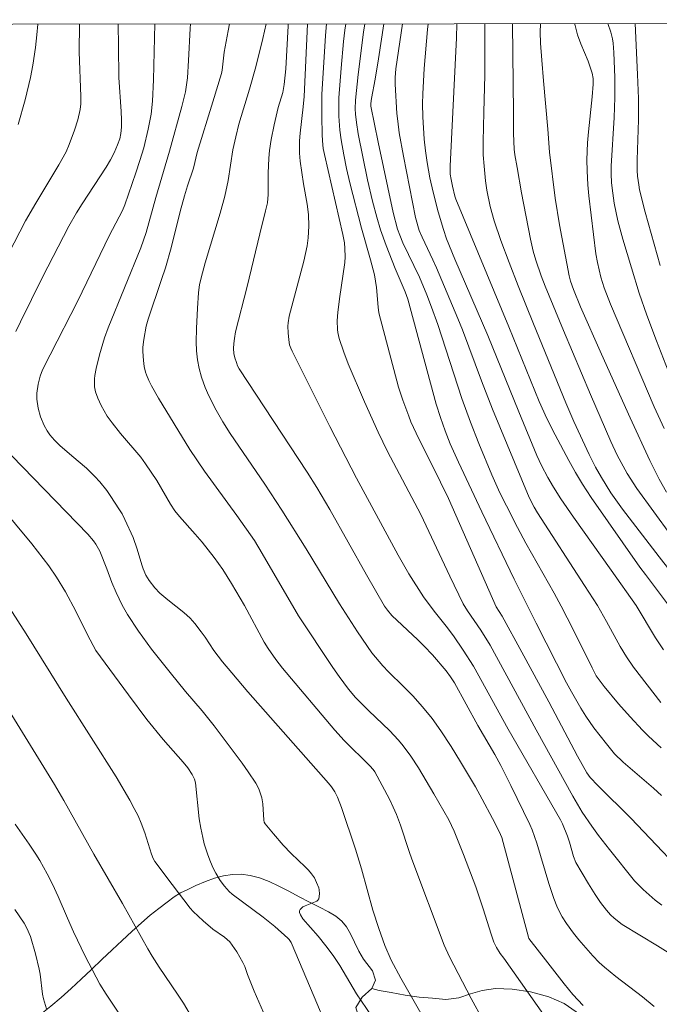
# Model space of a CAD drawing. Units: metres. Extents: x 291314 to 291829, y 1661050 to 1661616.
# Drawn here: x 291421 to 291465, y 1661542 to 1661609 of the extents above; entities that cross this region are included whole.
import ezdxf

# ---------------------------------------------------------------- set-up
doc = ezdxf.new("R2010")
doc.units = ezdxf.units.M
doc.header["$MEASUREMENT"] = 0
doc.layers.add('Articulacao', color=7, linetype='Continuous', lineweight=18)
for name, color, linetype, lineweight, true_color in [('Curvas_Intermediarias', 7, 'Continuous', 9, 0x783c14), ('Curvas_Mestras', 7, 'Continuous', 20, 0x783c14), ('Vegetacao', 7, 'Orla8', 9, 0x00ff33)]:
    doc.layers.add(name, color=color, linetype=linetype, lineweight=lineweight, true_color=true_color)
doc.styles.get("Standard").update_dxf_attribs({"font": 'arial.ttf'})
doc.linetypes.add('Orla8', pattern='A,6,-0.5,["V",Standard,S=1,R=0,X=-0.5,Y=-1],-0.5,6,-0.5,["V",Standard,S=1,R=0,X=-0.5,Y=-1],-0.5', length=14)

msp = doc.modelspace()

# ---------------------------------------------------------------- linework, layer by layer
at = {"layer": 'Articulacao', "flags": 128}
msp.add_lwpolyline([(291330.678, 1661608.99), (291812.307, 1661609.36), (291812.72, 1661055.086), (291331.115, 1661054.716), (291330.678, 1661608.99)], close=True, dxfattribs=at)
at = {"layer": 'Curvas_Intermediarias', "flags": 128}
for points, elevation in [([(291425.54, 1661609.063), (291425.536, 1661607.174), (291425.65, 1661604.116), (291425.638, 1661603.609), (291425.594, 1661603.234), (291425.423, 1661602.517), (291425.209, 1661601.818), (291424.847, 1661600.838), (291424.631, 1661600.35), (291424.138, 1661599.451), (291422.577, 1661596.842), (291421.876, 1661595.631), (291419.936, 1661591.926)], 141), ([(291422.696, 1661609.061), (291422.633, 1661608.326), (291422.538, 1661607.453), (291422.363, 1661606.259), (291422.202, 1661605.413), (291421.846, 1661603.902), (291421.361, 1661602.219)], 142), ([(291448.905, 1661541.428), (291447.449, 1661543.979), (291446.808, 1661545.205), (291446.372, 1661546.206), (291445.957, 1661547.367), (291445.56, 1661548.618), (291444.775, 1661551.436), (291444.366, 1661552.774), (291443.415, 1661555.609), (291443.142, 1661556.324), (291442.968, 1661556.673), (291442.735, 1661557.021), (291442.53, 1661557.267), (291437.025, 1661563.512), (291435.924, 1661564.792), (291435.31, 1661565.547), (291434.717, 1661566.32), (291434.121, 1661567.227), (291433.853, 1661567.596), (291433.41, 1661568.159), (291433.097, 1661568.518), (291432.658, 1661568.926), (291431.581, 1661569.776), (291431.03, 1661570.241), (291430.677, 1661570.6), (291430.293, 1661571.104), (291430.073, 1661571.464), (291429.878, 1661571.906), (291429.791, 1661572.169), (291429.489, 1661573.242), (291429.214, 1661574.023), (291428.638, 1661575.27), (291428.451, 1661575.638), (291428.24, 1661575.995), (291427.687, 1661576.839), (291427.406, 1661577.238), (291426.939, 1661577.82), (291426.603, 1661578.195), (291426.014, 1661578.77), (291425.028, 1661579.595), (291424.218, 1661580.301), (291423.837, 1661580.678), (291423.517, 1661581.042), (291423.335, 1661581.305), (291423.132, 1661581.68), (291422.884, 1661582.273), (291422.723, 1661582.866), (291422.646, 1661583.469), (291422.647, 1661583.872), (291422.728, 1661584.484), (291422.861, 1661585.032), (291423.035, 1661585.465), (291423.543, 1661586.488), (291425.437, 1661590.183), (291427.568, 1661594.62), (291428.473, 1661596.347), (291428.637, 1661596.72), (291429.398, 1661598.914), (291429.669, 1661599.747), (291429.927, 1661600.613), (291430.234, 1661601.882), (291430.427, 1661602.905), (291430.522, 1661603.81), (291430.598, 1661605.265), (291430.675, 1661609.067)], 139), ([(291433.114, 1661609.069), (291433.095, 1661608.768), (291432.99, 1661606.583), (291432.905, 1661605.394), (291432.826, 1661604.754), (291432.772, 1661604.437), (291432.531, 1661603.435), (291431.69, 1661600.388), (291430.764, 1661597.235), (291430.097, 1661594.831), (291429.735, 1661593.793), (291427.493, 1661588.336), (291427.249, 1661587.657), (291426.911, 1661586.502), (291426.68, 1661585.561), (291426.593, 1661585.087), (291426.569, 1661584.849), (291426.565, 1661584.493), (291426.578, 1661584.314), (291426.64, 1661583.962), (291426.788, 1661583.537), (291427.028, 1661583.035), (291427.445, 1661582.308), (291427.766, 1661581.846), (291428.354, 1661581.123), (291429.724, 1661579.509), (291430.051, 1661579.065), (291430.817, 1661577.922), (291431.747, 1661576.316), (291432.045, 1661575.856), (291432.363, 1661575.471), (291433.426, 1661574.271), (291433.905, 1661573.706), (291434.73, 1661572.663), (291435.312, 1661571.844), (291435.916, 1661570.89), (291436.801, 1661569.396), (291438.135, 1661566.887), (291438.402, 1661566.46), (291438.93, 1661565.71), (291439.396, 1661565.111), (291442.948, 1661560.886), (291443.599, 1661560.18), (291445.355, 1661558.453), (291445.577, 1661558.212), (291445.688, 1661558.045), (291446.196, 1661557.121), (291446.693, 1661556.173), (291446.947, 1661555.634), (291447.156, 1661555.14), (291447.432, 1661554.415), (291448.023, 1661552.599), (291448.209, 1661552.078), (291450.425, 1661546.214), (291450.771, 1661545.434), (291452.253, 1661542.588), (291453.042, 1661541.136)], 138), ([(291435.782, 1661609.071), (291435.688, 1661608.609), (291435.415, 1661607.148), (291435.267, 1661605.907), (291435.228, 1661605.686), (291434.647, 1661603.747), (291433.58, 1661600.308), (291433.325, 1661599.219), (291432.911, 1661598.035), (291432.703, 1661597.351), (291432.402, 1661596.279), (291431.788, 1661593.804), (291431.409, 1661592.436), (291431.149, 1661591.625), (291430.236, 1661588.937), (291430.09, 1661588.443), (291429.934, 1661587.536), (291429.873, 1661587.028), (291429.858, 1661586.718), (291429.908, 1661586.109), (291429.966, 1661585.706), (291430.057, 1661585.313), (291430.118, 1661585.121), (291430.269, 1661584.745), (291430.448, 1661584.379), (291430.929, 1661583.539), (291433.063, 1661580.035), (291434.071, 1661578.565), (291436.273, 1661575.525), (291437.479, 1661573.828), (291438.012, 1661572.951), (291440.486, 1661568.681), (291442.813, 1661565.158), (291443.246, 1661564.55), (291443.894, 1661563.688), (291444.374, 1661563.117), (291445.283, 1661562.205), (291446.675, 1661560.861), (291447.295, 1661560.213), (291447.615, 1661559.823), (291448.146, 1661559.115), (291448.654, 1661558.321), (291449.717, 1661556.551), (291450.4, 1661555.368), (291450.724, 1661554.767), (291451.093, 1661553.999), (291451.738, 1661552.405), (291452.571, 1661550.201), (291453.081, 1661548.704), (291453.617, 1661546.981), (291453.808, 1661546.429), (291453.985, 1661546.07), (291454.24, 1661545.659), (291454.487, 1661545.333), (291457.887, 1661540.498)], 137), ([(291459.881, 1661542.094), (291459.188, 1661542.852), (291458.589, 1661543.578), (291457.472, 1661545.007), (291456.194, 1661546.68), (291456.156, 1661546.772), (291454.336, 1661553.568), (291454.163, 1661553.977), (291453.714, 1661554.854), (291453.012, 1661556.19), (291452.542, 1661557.033), (291451.522, 1661558.738), (291450.885, 1661559.77), (291450.185, 1661560.837), (291449.588, 1661561.678), (291448.947, 1661562.475), (291448.273, 1661563.221), (291447.645, 1661563.866), (291446.614, 1661564.871), (291446.23, 1661565.271), (291445.972, 1661565.563), (291445.48, 1661566.168), (291444.509, 1661567.604), (291443.272, 1661569.502), (291440.999, 1661573.25), (291439.354, 1661575.897), (291438.181, 1661577.678), (291435.817, 1661581.13), (291435.318, 1661581.914), (291434.856, 1661582.718), (291434.376, 1661583.689), (291434.126, 1661584.256), (291433.873, 1661584.98), (291433.709, 1661585.567), (291433.59, 1661586.162), (291433.528, 1661586.767), (291433.5, 1661587.378), (291433.52, 1661588.299), (291433.585, 1661589.679), (291433.657, 1661590.736), (291433.737, 1661591.284), (291433.924, 1661592.1), (291434.108, 1661592.774), (291435.15, 1661596.17), (291435.469, 1661597.32), (291435.683, 1661598.386), (291436.01, 1661600.486), (291436.197, 1661601.366), (291436.419, 1661602.232), (291437.146, 1661604.614), (291437.568, 1661606.144), (291438.048, 1661608.066), (291438.284, 1661609.073)], 136), ([(291466.045, 1661545.502), (291464.966, 1661546.175), (291462.555, 1661547.634), (291461.999, 1661548.071), (291461.762, 1661548.293), (291461.475, 1661548.618), (291461.079, 1661549.137), (291460.716, 1661549.678), (291460.252, 1661550.415), (291459.391, 1661551.866), (291459.239, 1661552.277), (291458.967, 1661553.237), (291458.83, 1661553.645), (291458.484, 1661554.486), (291458.348, 1661554.764), (291454.767, 1661560.954), (291452.406, 1661565.256), (291451.714, 1661566.356), (291451.057, 1661567.316), (291450.552, 1661567.981), (291449.726, 1661569.003), (291449.012, 1661569.991), (291448.01, 1661571.556), (291447.269, 1661572.838), (291444.436, 1661578.079), (291442.62, 1661581.596), (291440.048, 1661586.739), (291439.951, 1661586.954), (291439.876, 1661587.175), (291439.818, 1661587.519), (291439.768, 1661587.986), (291439.756, 1661588.455), (291439.767, 1661588.688), (291439.835, 1661589.137), (291440.836, 1661592.885), (291441.061, 1661593.94), (291441.134, 1661594.473), (291441.176, 1661595.273), (291441.154, 1661596.073), (291441.063, 1661596.768), (291440.817, 1661598.154), (291440.604, 1661599.715), (291440.557, 1661600.246), (291440.55, 1661601.086), (291440.593, 1661601.614), (291440.801, 1661603.412), (291440.86, 1661604.115), (291441.088, 1661609.057), (291441.09, 1661609.075)], 134), ([(291442.386, 1661609.076), (291442.312, 1661608.281), (291442.062, 1661604.255), (291442.061, 1661602.765), (291442.087, 1661601.537), (291442.114, 1661601.102), (291442.174, 1661600.581), (291442.26, 1661600.153), (291443.511, 1661594.705), (291443.613, 1661594.136), (291443.648, 1661593.755), (291443.657, 1661593.18), (291443.632, 1661592.798), (291443.51, 1661591.867), (291443.296, 1661590.472), (291443.172, 1661589.412), (291443.125, 1661588.816), (291443.132, 1661588.226), (291443.159, 1661588.017), (291443.263, 1661587.604), (291443.573, 1661586.67), (291443.877, 1661585.879), (291444.984, 1661583.287), (291445.905, 1661581.217), (291446.555, 1661579.892), (291448.812, 1661575.592), (291450.8, 1661571.398), (291451.718, 1661569.509), (291452.009, 1661569.018), (291452.907, 1661567.717), (291453.541, 1661566.696), (291456.689, 1661560.903), (291459.181, 1661556.393), (291459.828, 1661555.287), (291460.474, 1661554.332), (291460.936, 1661553.708), (291461.68, 1661552.749), (291463.398, 1661550.609), (291463.983, 1661550.021), (291464.803, 1661549.279), (291465.246, 1661548.948)], 133), ([(291467.86, 1661549.907), (291463.16, 1661554.857), (291460.891, 1661557.102), (291460.363, 1661557.656), (291460.14, 1661557.97), (291459.51, 1661559.114), (291457.544, 1661562.821), (291455.714, 1661566.205), (291454.364, 1661568.655), (291453.962, 1661569.291), (291450.705, 1661576.683), (291450.172, 1661577.802), (291448.515, 1661581.146), (291448.149, 1661581.932), (291447.994, 1661582.311), (291447.593, 1661583.401), (291447.308, 1661584.296), (291445.966, 1661589.367), (291445.918, 1661589.75), (291445.799, 1661591.097), (291445.667, 1661591.947), (291445.399, 1661592.966), (291444.778, 1661595.137), (291443.983, 1661598.224), (291443.762, 1661599.218), (291443.576, 1661600.147), (291443.398, 1661601.172), (291443.308, 1661601.816), (291443.236, 1661602.789), (291443.229, 1661604.026), (291443.383, 1661606.062), (291443.556, 1661607.881), (291443.646, 1661608.641), (291443.712, 1661609.077)], 132), ([(291445.012, 1661609.078), (291444.921, 1661608.509), (291444.545, 1661605.631), (291444.357, 1661603.863), (291444.34, 1661603.289), (291444.36, 1661602.907), (291444.428, 1661602.336), (291444.561, 1661601.582), (291445.194, 1661598.429), (291445.523, 1661596.987), (291445.815, 1661595.888), (291446.082, 1661595.019), (291446.456, 1661593.945), (291447.077, 1661592.374), (291447.746, 1661590.798), (291447.94, 1661590.295), (291449.877, 1661583.125), (291450.153, 1661582.209), (291450.472, 1661581.307), (291450.828, 1661580.419), (291451.393, 1661579.166), (291452.986, 1661575.778), (291455.192, 1661571.196), (291456.695, 1661568.187), (291458.763, 1661564.118), (291459.096, 1661563.497), (291459.742, 1661562.383), (291460.084, 1661561.843), (291460.627, 1661561.058), (291461.474, 1661559.954), (291462.023, 1661559.273), (291462.613, 1661558.712), (291464.679, 1661556.939), (291465.243, 1661556.432)], 131), ([(291465.196, 1661562.78), (291463.328, 1661565.188), (291462.848, 1661565.88), (291462.42, 1661566.606), (291461.484, 1661568.308), (291460.863, 1661569.384), (291459.984, 1661570.767), (291456.771, 1661575.71), (291456.548, 1661576.108), (291456.219, 1661576.752), (291453.713, 1661582.786), (291452.965, 1661584.716), (291451.653, 1661588.204), (291451.346, 1661588.973), (291449.888, 1661592.432), (291449.641, 1661592.982), (291448.908, 1661594.52), (291448.714, 1661594.98), (291448.456, 1661595.855), (291447.641, 1661600.041), (291447.353, 1661601.643), (291447.244, 1661602.434), (291447.192, 1661602.964), (291447.07, 1661604.957), (291447.071, 1661605.422), (291447.125, 1661606.015), (291447.569, 1661609.08)], 129), ([(291449.328, 1661609.081), (291449.278, 1661608.688), (291449.043, 1661606.041), (291448.951, 1661604.304), (291448.943, 1661603.609), (291448.962, 1661602.726), (291449.059, 1661601.205), (291449.14, 1661600.408), (291449.258, 1661599.615), (291449.446, 1661598.578), (291449.653, 1661597.592), (291449.997, 1661596.246), (291450.359, 1661595.046), (291450.578, 1661594.399), (291451.135, 1661593.032), (291453.387, 1661587.824), (291455.498, 1661582.6), (291456.738, 1661579.638), (291457.053, 1661578.955), (291457.486, 1661578.12), (291457.861, 1661577.467), (291458.362, 1661576.671), (291459.237, 1661575.416), (291461.808, 1661571.809), (291463.505, 1661569.383), (291464.834, 1661567.181), (291465.367, 1661566.379)], 128), ([(291465.647, 1661569.518), (291464.136, 1661571.507), (291463.767, 1661572.013), (291460.434, 1661576.771), (291459.847, 1661577.676), (291459.374, 1661578.471), (291458.922, 1661579.278), (291457.985, 1661581.033), (291457.422, 1661582.16), (291456.894, 1661583.307), (291454.83, 1661588.408), (291451.218, 1661597.116), (291451.148, 1661597.318), (291450.977, 1661597.996), (291450.881, 1661598.452), (291450.829, 1661598.819), (291450.827, 1661599.378), (291451.258, 1661608.124), (291451.279, 1661609.083)], 127), ([(291467.675, 1661569.384), (291465.083, 1661572.717), (291462.578, 1661575.974), (291461.789, 1661577.089), (291461.14, 1661578.116), (291460.733, 1661578.833), (291460.301, 1661579.705), (291459.256, 1661581.951), (291458.701, 1661583.21), (291456.498, 1661588.617), (291455.461, 1661591.195), (291454.839, 1661592.792), (291454.277, 1661594.297), (291453.822, 1661595.639), (291453.557, 1661596.619), (291453.319, 1661597.738), (291453.227, 1661598.366), (291453.132, 1661599.375), (291453.084, 1661600.135), (291453.082, 1661601.043), (291453.109, 1661603.046), (291453.176, 1661605.564), (291453.197, 1661609.084)], 126), ([(291465.58, 1661577.114), (291465.066, 1661578.019), (291464.43, 1661579.285), (291463.089, 1661582.186), (291461.135, 1661586.538), (291459.707, 1661589.762), (291459.223, 1661590.942), (291459.026, 1661591.523), (291458.934, 1661591.879), (291458.268, 1661595.361), (291457.987, 1661597.179), (291457.603, 1661600.312), (291457.49, 1661601.885), (291457.184, 1661605.181), (291457.066, 1661606.605), (291456.992, 1661607.753), (291456.968, 1661608.502), (291456.985, 1661609.087)], 124), ([(291459.308, 1661609.089), (291459.336, 1661608.953), (291459.506, 1661608.324), (291459.724, 1661607.716), (291460.225, 1661606.526), (291460.377, 1661606.126), (291460.505, 1661605.721), (291460.566, 1661605.349), (291460.57, 1661604.965), (291460.512, 1661604.103), (291460.255, 1661601.717), (291460.197, 1661600.954), (291460.15, 1661599.809), (291460.157, 1661599.047), (291460.212, 1661598.094), (291460.279, 1661597.332), (291460.763, 1661593.379), (291460.872, 1661592.794), (291461.106, 1661591.802), (291461.326, 1661591.069), (291461.747, 1661589.953), (291464.743, 1661582.957), (291465.411, 1661581.465)], 123), ([(291465.697, 1661585.407), (291464.894, 1661587.447), (291464.239, 1661589.204), (291463.721, 1661590.698), (291463.18, 1661592.421), (291462.608, 1661594.376), (291462.264, 1661595.629), (291462.012, 1661596.842), (291461.908, 1661597.535), (291461.83, 1661598.232), (291461.797, 1661598.84), (291461.802, 1661599.373), (291462.005, 1661602.681), (291462.057, 1661604.053), (291462.048, 1661605.426), (291461.985, 1661607.127), (291461.942, 1661607.768), (291461.902, 1661608.059), (291461.782, 1661608.505), (291461.583, 1661609.091)], 122), ([(291463.445, 1661609.092), (291463.607, 1661605.615), (291463.654, 1661603.981), (291463.655, 1661602.528), (291463.582, 1661599.804), (291463.583, 1661599.065), (291463.608, 1661598.676), (291463.679, 1661598.096), (291463.743, 1661597.747), (291464.124, 1661596.217), (291465.152, 1661592.597)], 121), ([(291418.927, 1661577.636), (291422.296, 1661573.6), (291423.452, 1661572.102), (291423.986, 1661571.323), (291424.601, 1661570.316), (291425.297, 1661569.001), (291426.089, 1661567.393), (291426.663, 1661566.332), (291428.883, 1661563.288), (291430.133, 1661561.608), (291431.243, 1661560.251), (291432.623, 1661558.709), (291432.938, 1661558.311), (291433.224, 1661557.862), (291433.382, 1661557.549), (291433.454, 1661557.291), (291433.71, 1661554.838), (291433.816, 1661554.194), (291433.949, 1661553.556), (291434.058, 1661553.136), (291434.294, 1661552.385), (291434.476, 1661551.894), (291434.658, 1661551.477), (291434.841, 1661551.132), (291435.15, 1661550.636), (291435.439, 1661550.244), (291435.761, 1661549.88), (291435.949, 1661549.708), (291438.067, 1661548.129), (291438.866, 1661547.489), (291439.765, 1661546.699), (291439.847, 1661546.606), (291439.977, 1661546.409), (291441.54, 1661542.689), (291442.401, 1661540.696)], 141), ([(291420.769, 1661569.227), (291421.91, 1661567.452), (291424.648, 1661563.062), (291428.037, 1661557.712), (291428.98, 1661556.121), (291429.286, 1661555.554), (291429.537, 1661555.041), (291429.754, 1661554.542), (291430.002, 1661553.878), (291430.447, 1661552.433), (291430.58, 1661552.127), (291430.69, 1661551.934), (291431.856, 1661550.36), (291433.103, 1661548.743), (291433.289, 1661548.522), (291433.987, 1661547.871), (291434.64, 1661547.31), (291435.432, 1661546.756), (291435.619, 1661546.608), (291435.789, 1661546.443), (291435.965, 1661546.23), (291436.278, 1661545.766), (291436.692, 1661545.031), (291436.812, 1661544.767), (291437.007, 1661544.217), (291437.466, 1661543.09), (291438.097, 1661541.617)], 142), ([(291420.211, 1661563.096), (291423.843, 1661557.183), (291424.484, 1661556.098), (291426.53, 1661552.428), (291428.478, 1661549.073), (291430.202, 1661545.967), (291430.507, 1661545.46), (291430.987, 1661544.711), (291432.235, 1661542.871), (291432.63, 1661542.262), (291433.259, 1661541.226)], 143), ([(291428.867, 1661540.621), (291427.369, 1661542.875), (291426.943, 1661543.566), (291426.678, 1661544.037), (291425.938, 1661545.459), (291425.134, 1661547.139), (291424.721, 1661548.062), (291424.089, 1661549.551), (291423.703, 1661550.391), (291423.349, 1661551.087), (291422.847, 1661551.99), (291422.579, 1661552.43), (291422.127, 1661553.11), (291421.161, 1661554.481)], 144)]:
    msp.add_lwpolyline(points, dxfattribs=dict(at, elevation=elevation))
at = {"layer": 'Curvas_Mestras', "flags": 128}
for points, elevation in [([(291421.216, 1661588.093), (291421.525, 1661588.753), (291423.036, 1661591.784), (291424.825, 1661595.271), (291425.354, 1661596.194), (291425.722, 1661596.801), (291427.355, 1661599.296), (291427.669, 1661599.807), (291427.901, 1661600.269), (291428.144, 1661600.815), (291428.29, 1661601.231), (291428.369, 1661601.589), (291428.412, 1661602.032), (291428.417, 1661602.521), (291428.392, 1661603.1), (291428.239, 1661605.426), (291428.196, 1661607.543), (291428.182, 1661609.065)], 140), ([(291439.784, 1661609.074), (291439.775, 1661608.938), (291439.625, 1661605.999), (291439.512, 1661604.933), (291439.403, 1661604.397), (291439.102, 1661603.362), (291438.814, 1661602.194), (291438.611, 1661601.197), (291438.494, 1661600.43), (291438.449, 1661599.915), (291438.409, 1661598.879), (291438.421, 1661597.424), (291438.359, 1661596.86), (291438.239, 1661596.312), (291437.834, 1661594.757), (291436.973, 1661591.159), (291436.195, 1661588.064), (291436.11, 1661587.61), (291436.064, 1661587.266), (291436.049, 1661586.922), (291436.077, 1661586.596), (291436.15, 1661586.285), (291436.25, 1661585.978), (291436.331, 1661585.752), (291436.442, 1661585.534), (291441.065, 1661578.483), (291441.723, 1661577.443), (291442.615, 1661575.941), (291445.127, 1661571.479), (291446.342, 1661569.357), (291446.544, 1661569.075), (291446.839, 1661568.719), (291448.622, 1661567.054), (291449.057, 1661566.624), (291449.62, 1661566.033), (291450.548, 1661564.946), (291450.851, 1661564.537), (291451.109, 1661564.121), (291452.715, 1661561.212), (291453.861, 1661559.217), (291454.274, 1661558.467), (291454.968, 1661557.103), (291456.26, 1661554.454), (291456.415, 1661554.095), (291456.74, 1661553.171), (291457.56, 1661550.418), (291457.902, 1661549.395), (291458.102, 1661548.888), (291458.335, 1661548.399), (291458.466, 1661548.163), (291458.758, 1661547.705), (291459.237, 1661547.045), (291459.608, 1661546.581), (291460.547, 1661545.49), (291460.975, 1661545.043), (291461.343, 1661544.711), (291462.11, 1661544.079), (291463.927, 1661542.692), (291464.743, 1661542.046)], 135), ([(291446.295, 1661609.079), (291445.945, 1661606.696), (291445.709, 1661605.301), (291445.457, 1661603.976), (291445.409, 1661603.649), (291445.411, 1661603.461), (291445.91, 1661601.013), (291446.936, 1661596.207), (291447.235, 1661595.076), (291447.383, 1661594.65), (291447.605, 1661594.127), (291448.732, 1661591.786), (291449.235, 1661590.582), (291449.56, 1661589.748), (291449.989, 1661588.557), (291451.622, 1661583.526), (291452.219, 1661581.892), (291452.775, 1661580.448), (291453.657, 1661578.302), (291454.221, 1661577.071), (291454.659, 1661576.183), (291455.41, 1661574.723), (291455.99, 1661573.637), (291457.905, 1661570.24), (291458.387, 1661569.357), (291459.214, 1661567.746), (291460.497, 1661565.147), (291460.782, 1661564.605), (291461.332, 1661563.872), (291462.302, 1661562.676), (291463.087, 1661561.797), (291463.934, 1661560.894), (291464.346, 1661560.479), (291465.21, 1661559.693)], 130), ([(291465.873, 1661574.182), (291463.55, 1661577.366), (291462.892, 1661578.401), (291462.221, 1661579.648), (291461.777, 1661580.59), (291460.403, 1661583.793), (291458.554, 1661588.162), (291457.3, 1661591.188), (291457.035, 1661591.885), (291456.671, 1661592.945), (291456.494, 1661593.573), (291456.294, 1661594.388), (291455.687, 1661597.536), (291455.381, 1661599.273), (291455.236, 1661600.143), (291455.188, 1661600.528), (291455.139, 1661601.589), (291455.144, 1661603.016), (291455.08, 1661609.086)], 125), ([(291446.478, 1661539.905), (291444.447, 1661542.905), (291443.304, 1661544.821), (291442.852, 1661545.518), (291442.354, 1661546.18), (291441.83, 1661546.823), (291440.78, 1661548.026), (291440.62, 1661548.285), (291440.551, 1661548.447), (291440.552, 1661548.553), (291440.591, 1661548.647), (291440.702, 1661548.775), (291440.775, 1661548.826), (291440.933, 1661548.896), (291441.736, 1661549.224), (291441.803, 1661549.279), (291441.871, 1661549.39), (291441.904, 1661549.73), (291441.892, 1661549.995), (291441.87, 1661550.128), (291441.718, 1661550.503), (291441.565, 1661550.807), (291441.377, 1661551.084), (291441.162, 1661551.331), (291440.934, 1661551.567), (291439.98, 1661552.482), (291439.432, 1661553.047), (291438.766, 1661553.809), (291438.202, 1661554.504), (291438.146, 1661554.621), (291438.116, 1661554.747), (291438.056, 1661555.852), (291437.981, 1661556.281), (291437.852, 1661556.686), (291437.77, 1661556.885), (291437.576, 1661557.269), (291437.058, 1661558.051), (291436.638, 1661558.643), (291434.737, 1661561.187), (291433.916, 1661562.214), (291432.786, 1661563.537), (291431.731, 1661564.814), (291430.466, 1661566.403), (291429.57, 1661567.635), (291428.823, 1661568.769), (291428.459, 1661569.405), (291428.042, 1661570.289), (291427.761, 1661570.968), (291427.42, 1661571.891), (291426.926, 1661573.111), (291426.672, 1661573.574), (291426.503, 1661573.809), (291426.12, 1661574.25), (291420.935, 1661579.611)], 140), ([(291421.137, 1661548.645), (291421.776, 1661547.726), (291421.952, 1661547.379), (291422.199, 1661546.813), (291422.541, 1661545.622), (291422.806, 1661544.581), (291422.865, 1661544.245), (291423.03, 1661542.884), (291423.093, 1661542.549), (291423.291, 1661541.875)], 145)]:
    msp.add_lwpolyline(points, dxfattribs=dict(at, elevation=elevation))
at = {"layer": 'Vegetacao', "flags": 128}
for points in [[(291486.67, 1661492.313), (291487.722, 1661492.823), (291488.218, 1661493.211), (291488.826, 1661493.621), (291489.434, 1661494.075), (291490.031, 1661494.474), (291490.616, 1661494.906), (291491.236, 1661495.37), (291491.72, 1661495.769), (291492.103, 1661496.093), (291492.599, 1661496.524), (291493.207, 1661497.15), (291493.927, 1661497.97), (291494.727, 1661498.845), (291495.672, 1661499.837), (291496.686, 1661501.046), (291497.541, 1661502.32), (291498.307, 1661503.636), (291498.689, 1661504.715), (291498.52, 1661505.352), (291497.9, 1661505.967), (291496.874, 1661506.475), (291495.939, 1661507.219), (291495.634, 1661508.245), (291495.768, 1661509.324), (291496.027, 1661510.176), (291496.354, 1661510.791), (291496.849, 1661511.266), (291497.615, 1661511.741), (291498.606, 1661512.151), (291499.485, 1661512.583), (291500.431, 1661513.36), (291500.149, 1661514.212), (291499.709, 1661514.461), (291499.033, 1661514.741), (291498.39, 1661515.313), (291498.063, 1661516.231), (291497.984, 1661517.256), (291498.129, 1661518.238), (291498.602, 1661519.166), (291499.458, 1661520.116), (291500.539, 1661520.893), (291501.665, 1661521.411), (291502.702, 1661521.778), (291503.175, 1661522.533), (291504.211, 1661523.44), (291505.438, 1661524.076), (291506.632, 1661524.486), (291507.601, 1661524.702), (291508.401, 1661524.864), (291509.066, 1661525.285), (291509.583, 1661526.148), (291510, 1661527.174), (291510.54, 1661527.994), (291511.249, 1661528.652), (291512.207, 1661529.159), (291513.311, 1661529.613), (291514.572, 1661530.087), (291515.947, 1661530.584), (291517.298, 1661531.015), (291518.582, 1661531.641), (291520.024, 1661532.159), (291521.399, 1661532.483), (291522.717, 1661532.71), (291523.956, 1661532.947), (291525.285, 1661533.249), (291527.009, 1661533.411), (291528.947, 1661533.627), (291530.794, 1661534.145), (291532.484, 1661534.641), (291534.061, 1661535.246), (291535.525, 1661536.131), (291536.967, 1661537.253), (291538.048, 1661538.505), (291538.734, 1661539.681), (291538.903, 1661540.793), (291538.879, 1661541.893), (291539.037, 1661543.037), (291539.566, 1661543.221), (291541.075, 1661543.847), (291542.9, 1661544.429), (291544.725, 1661544.969), (291546.449, 1661545.498), (291548.172, 1661546.07), (291549.873, 1661546.728), (291551.416, 1661547.494), (291552.7, 1661548.25), (291553.736, 1661549.07), (291554.603, 1661550.009), (291555.346, 1661551.11), (291556.022, 1661552.275), (291556.731, 1661553.451), (291557.294, 1661554.574), (291557.608, 1661555.545), (291557.901, 1661556.257), (291558.194, 1661556.797), (291558.486, 1661557.25), (291558.869, 1661557.617), (291559.365, 1661557.876), (291559.905, 1661558.178), (291560.502, 1661558.837), (291561.099, 1661560.013), (291561.571, 1661561.545), (291561.931, 1661563.056), (291561.479, 1661564.265), (291560.374, 1661565.668), (291558.796, 1661567.049), (291556.97, 1661568.366), (291555.077, 1661569.532), (291553.161, 1661570.46), (291551.245, 1661571.172), (291549.453, 1661571.701), (291547.842, 1661572.014), (291546.49, 1661572.057), (291545.33, 1661571.917), (291544.462, 1661571.841), (291543.662, 1661571.68), (291542.896, 1661571.27), (291541.984, 1661570.59), (291540.858, 1661569.769), (291539.799, 1661568.798), (291538.696, 1661567.697), (291537.716, 1661566.478), (291537.3, 1661565.323), (291537.165, 1661564.158), (291537.121, 1661563.014), (291537.471, 1661561.794), (291538.193, 1661560.456), (291538.599, 1661559.377), (291539.355, 1661557.877), (291539.57, 1661556.528), (291539.469, 1661554.704), (291538.817, 1661552.869), (291537.691, 1661551.488), (291536.565, 1661550.538), (291536.002, 1661550.042), (291535.54, 1661549.362), (291535.157, 1661549.448), (291534.661, 1661550.57), (291534.074, 1661552.232), (291533.048, 1661553.43), (291531.459, 1661554.024), (291529.769, 1661554.391), (291528.394, 1661555.146), (291527.672, 1661556.182), (291527.514, 1661557.283), (291528.009, 1661558.535), (291528.977, 1661560.024), (291529.934, 1661561.762), (291530.361, 1661563.597), (291530.101, 1661564.946), (291529.413, 1661565.453), (291528.343, 1661565.205), (291526.789, 1661564.492), (291525.009, 1661563.737), (291523.161, 1661563.09), (291521.449, 1661562.615), (291520.063, 1661562.345), (291519.365, 1661562.172), (291518.746, 1661561.579), (291517.755, 1661560.478), (291516.606, 1661559.42), (291515.378, 1661558.87), (291514.026, 1661558.913), (291512.652, 1661559.323), (291511.187, 1661559.906), (291509.665, 1661560.5), (291508.076, 1661561.05), (291506.544, 1661561.417), (291505.158, 1661561.342), (291503.739, 1661560.629), (291502.286, 1661559.41), (291500.957, 1661557.877), (291499.944, 1661556.302), (291499.28, 1661554.866), (291499.112, 1661553.733), (291499.642, 1661552.881), (291500.544, 1661552.082), (291501.581, 1661551.413), (291502.764, 1661550.539), (291503.509, 1661549.481), (291503.847, 1661548.251), (291503.848, 1661547.387), (291503.375, 1661546.761), (291502.339, 1661546.114), (291501.246, 1661545.564), (291500.063, 1661545.207), (291499.162, 1661545.272), (291498.486, 1661545.79), (291497.82, 1661546.708), (291497.087, 1661547.56), (291496.231, 1661547.992), (291495.285, 1661547.949), (291494.248, 1661547.733), (291493.189, 1661547.733), (291492.062, 1661548.143), (291490.912, 1661548.942), (291489.83, 1661549.762), (291488.839, 1661550.453), (291488.072, 1661550.928), (291487.531, 1661551.273), (291486.821, 1661551.305), (291486.472, 1661550.906), (291486.236, 1661550.291), (291486.135, 1661549.417), (291486.136, 1661548.553), (291486.204, 1661547.755), (291486.587, 1661546.87), (291487.129, 1661545.963), (291487.535, 1661545.229), (291488.132, 1661544.463), (291488.685, 1661543.74), (291489.068, 1661543.244), (291489.53, 1661542.52), (291489.565, 1661541.819), (291489.317, 1661540.826), (291488.901, 1661539.715), (291488.327, 1661538.603), (291487.922, 1661537.675), (291487.551, 1661536.369), (291487.327, 1661534.599), (291487.181, 1661533.056), (291487.452, 1661531.415), (291487.757, 1661530.045), (291488.468, 1661528.609), (291489.167, 1661527.53), (291490.103, 1661526.419), (291490.96, 1661525.383), (291491.738, 1661524.293), (291492.414, 1661523.105), (291492.967, 1661521.821), (291493.374, 1661520.397), (291493.329, 1661519.36), (291493.476, 1661518.551), (291493.499, 1661518.033), (291493.263, 1661517.526), (291492.902, 1661516.921), (291492.565, 1661516.08), (291492.227, 1661515.065), (291491.913, 1661514.029), (291491.643, 1661512.95), (291491.553, 1661511.698), (291491.464, 1661510.468), (291491.262, 1661509.302), (291491.116, 1661508.169), (291491.072, 1661507.004), (291490.79, 1661505.957), (291490.115, 1661505.05), (291489.09, 1661504.543), (291487.884, 1661504.467), (291486.667, 1661504.726), (291485.552, 1661505.255), (291484.582, 1661505.903), (291483.827, 1661506.712), (291483.308, 1661507.684), (291482.925, 1661508.871), (291482.597, 1661510.263), (291482.326, 1661511.601), (291482.043, 1661512.821), (291481.626, 1661514.04), (291481.276, 1661515.152), (291480.904, 1661516.35), (291480.576, 1661517.44), (291480.26, 1661518.454), (291479.843, 1661519.415), (291479.313, 1661520.483), (291478.749, 1661521.541), (291478.207, 1661522.447), (291477.621, 1661523.224), (291476.922, 1661523.937), (291476.167, 1661524.595), (291475.378, 1661525.372), (291474.577, 1661526.268), (291473.878, 1661527.326), (291473.325, 1661528.545), (291472.818, 1661529.808), (291472.141, 1661530.887), (291471.239, 1661531.664), (291470.112, 1661532.268), (291469.03, 1661533.002), (291468.083, 1661534.038), (291467.406, 1661535.247), (291466.752, 1661536.564), (291465.884, 1661537.934), (291465.004, 1661539.014), (291464.024, 1661540.039), (291463.505, 1661539.845), (291462.852, 1661539.866), (291461.996, 1661540.082), (291461.083, 1661540.481), (291460.237, 1661541.032), (291459.415, 1661541.669), (291458.592, 1661542.241), (291457.555, 1661542.694), (291456.293, 1661543.039), (291455.053, 1661543.212), (291453.904, 1661543.255), (291453.003, 1661543.126), (291452.214, 1661542.888), (291451.403, 1661542.629), (291450.524, 1661542.521), (291449.612, 1661542.597), (291448.71, 1661542.683), (291447.753, 1661542.802), (291446.795, 1661542.986), (291445.972, 1661543.126), (291445.477, 1661543.255)], [(291478.155, 1661401.866), (291478.155, 1661401.866), (291478.155, 1661402.377), (291478.123, 1661402.702), (291478.123, 1661403.506), (291478.234, 1661404.888), (291478.402, 1661406.407), (291478.47, 1661407.819), (291478.357, 1661409.036), (291478.043, 1661409.981), (291477.542, 1661410.844), (291476.948, 1661411.653), (291476.278, 1661412.473), (291475.621, 1661413.341), (291475.101, 1661414.28), (291474.738, 1661415.332), (291474.568, 1661416.425), (291474.561, 1661417.494), (291474.63, 1661418.457), (291474.798, 1661419.232), (291474.991, 1661419.793), (291475.098, 1661420.071), (291474.847, 1661420.827), (291474.584, 1661421.418), (291474.327, 1661421.99), (291474.045, 1661422.599), (291473.776, 1661423.313), (291473.569, 1661424.17), (291473.468, 1661425.104), (291473.537, 1661426.019), (291473.755, 1661426.829), (291474.167, 1661427.515), (291474.711, 1661427.982), (291475.336, 1661428.148), (291475.974, 1661427.995), (291476.612, 1661427.535), (291477.288, 1661426.838), (291478.033, 1661425.97), (291478.815, 1661425.008), (291479.598, 1661424.057), (291480.411, 1661423.207), (291481.275, 1661422.523), (291482.144, 1661422.128), (291482.845, 1661422.081), (291483.52, 1661422.767), (291483.601, 1661423.34), (291483.431, 1661423.961), (291483.081, 1661424.61), (291482.593, 1661425.283), (291482.073, 1661426.057), (291481.653, 1661426.902), (291481.371, 1661427.829), (291481.277, 1661428.78), (291481.37, 1661429.649), (291481.601, 1661430.388), (291481.907, 1661430.914), (291482.583, 1661431.281), (291483.346, 1661431.246), (291484.246, 1661431.129), (291485.209, 1661431), (291486.141, 1661430.924), (291487.017, 1661430.924), (291487.861, 1661430.931), (291488.643, 1661430.902), (291489.424, 1661430.873), (291490.238, 1661430.839), (291491.069, 1661430.751), (291491.901, 1661430.604), (291492.746, 1661430.386), (291493.571, 1661430.127), (291494.259, 1661429.761), (291494.779, 1661429.212), (291495.211, 1661428.521), (291495.493, 1661427.866), (291495.668, 1661427.287), (291495.869, 1661426.732), (291496.163, 1661426.312), (291496.907, 1661425.834), (291497.364, 1661425.451), (291497.364, 1661425.439), (291497.827, 1661424.671), (291498.059, 1661424.11), (291498.266, 1661423.443), (291498.423, 1661422.681), (291498.53, 1661421.883), (291498.636, 1661421.085), (291498.712, 1661420.317), (291498.806, 1661419.638), (291498.932, 1661419.035), (291499.095, 1661418.516), (291499.258, 1661417.948), (291499.37, 1661417.358), (291499.427, 1661416.773), (291499.434, 1661416.176), (291499.372, 1661415.573), (291499.272, 1661414.947), (291499.191, 1661414.315), (291499.229, 1661413.7), (291499.423, 1661413.151), (291499.736, 1661412.737), (291500.487, 1661412.455), (291500.874, 1661412.609), (291501.243, 1661412.91), (291501.556, 1661413.3), (291501.899, 1661414.24), (291501.899, 1661414.808), (291501.779, 1661415.428), (291501.648, 1661416.119), (291501.547, 1661416.887), (291501.54, 1661417.673), (291501.602, 1661418.417), (291501.802, 1661419.103), (291502.19, 1661419.635), (291502.733, 1661420.02), (291503.409, 1661420.257), (291504.128, 1661420.37), (291504.859, 1661420.376), (291505.579, 1661420.359), (291506.285, 1661420.425), (291506.923, 1661420.579), (291507.473, 1661420.816), (291507.967, 1661421.2), (291508.386, 1661421.632), (291508.754, 1661422.088), (291509.073, 1661422.578), (291509.348, 1661423.098), (291509.617, 1661423.613), (291509.904, 1661424.086), (291510.229, 1661424.535), (291510.673, 1661424.943), (291511.26, 1661425.322), (291511.879, 1661425.671), (291512.442, 1661426.026), (291512.873, 1661426.304), (291512.998, 1661426.387), (291513.423, 1661426.612), (291514.23, 1661427.233), (291514.642, 1661427.635), (291515.08, 1661428.049), (291515.48, 1661428.44), (291515.855, 1661428.783), (291516.261, 1661429.096), (291516.773, 1661429.853), (291516.867, 1661430.367), (291516.798, 1661430.881), (291516.547, 1661431.33), (291516.122, 1661431.743), (291515.54, 1661432.15), (291514.839, 1661432.611), (291514.082, 1661433.112), (291513.331, 1661433.691), (291512.693, 1661434.34), (291512.205, 1661435.037), (291511.916, 1661435.793), (291511.778, 1661436.537), (291511.809, 1661437.311), (291511.965, 1661438.121), (291512.227, 1661438.925), (291512.596, 1661439.628), (291512.902, 1661440.154), (291513.039, 1661440.391), (291513.395, 1661440.952), (291513.776, 1661441.467), (291514.264, 1661441.987), (291514.826, 1661442.437), (291515.42, 1661442.762), (291515.989, 1661442.97), (291516.471, 1661443.177), (291517.052, 1661443.845), (291517.789, 1661444.484), (291518.271, 1661444.727), (291518.815, 1661444.993), (291519.371, 1661445.271), (291519.896, 1661445.626), (291520.346, 1661446.017), (291520.759, 1661446.431), (291521.128, 1661446.851), (291521.602, 1661447.631), (291521.489, 1661448.364), (291520.789, 1661448.812), (291520.251, 1661448.906), (291519.613, 1661448.894), (291518.869, 1661448.686), (291518.025, 1661448.29), (291517.024, 1661447.792), (291515.887, 1661447.33), (291514.711, 1661446.975), (291513.598, 1661446.737), (291512.635, 1661446.583), (291511.891, 1661446.434), (291511.234, 1661446.18), (291510.559, 1661445.848), (291509.846, 1661445.505), (291509.102, 1661445.309), (291508.421, 1661445.385), (291507.801, 1661445.686), (291507.194, 1661446.117), (291506.594, 1661446.542), (291506.018, 1661446.907), (291505.574, 1661447.138), (291504.911, 1661447.267), (291504.342, 1661447.379), (291503.673, 1661447.526), (291502.947, 1661447.738), (291502.178, 1661448.038), (291501.464, 1661448.487), (291500.826, 1661449.124), (291500.357, 1661449.874), (291500.087, 1661450.648), (291499.974, 1661451.369), (291499.892, 1661452.107), (291499.711, 1661452.81), (291499.379, 1661453.442), (291498.941, 1661454.045), (291498.502, 1661454.694), (291498.102, 1661455.379), (291497.77, 1661455.987), (291497.425, 1661456.596), (291497.144, 1661457.074), (291496.849, 1661457.741), (291496.611, 1661458.604), (291496.504, 1661459.602), (291496.497, 1661460.589), (291496.497, 1661461.452), (291496.478, 1661462.202), (291496.44, 1661462.911), (291496.395, 1661463.638), (291496.307, 1661464.335), (291496.213, 1661464.967), (291496.1, 1661465.593), (291495.931, 1661466.107), (291495.693, 1661466.84), (291495.367, 1661467.596), (291495.017, 1661468.269), (291494.697, 1661468.913), (291494.378, 1661469.427), (291493.977, 1661469.828), (291493.502, 1661470.088), (291492.995, 1661470.27), (291492.489, 1661470.417), (291491.638, 1661470.547), (291490.969, 1661470.481), (291490.15, 1661470.321), (291489.174, 1661470.19), (291488.661, 1661470.142), (291488.161, 1661470.13), (291487.661, 1661470.118), (291487.179, 1661470.123), (291486.329, 1661470.11), (291485.753, 1661470.098), (291484.997, 1661470.115), (291484.271, 1661470.173), (291483.683, 1661470.279), (291483.625, 1661470.458), (291483.338, 1661471.346), (291483.437, 1661471.843), (291483.623, 1661472.4), (291483.828, 1661472.986), (291484.058, 1661473.513), (291484.319, 1661474.022), (291484.935, 1661474.75), (291485.432, 1661475.343), (291485.936, 1661476.036), (291486.409, 1661476.746), (291486.881, 1661477.469), (291487.354, 1661478.191), (291487.826, 1661478.89), (291488.342, 1661479.512), (291488.889, 1661480.045), (291489.474, 1661480.424), (291490.165, 1661480.62), (291490.993, 1661480.615), (291491.877, 1661480.509), (291492.786, 1661480.403), (291493.701, 1661480.41), (291494.51, 1661480.552), (291495.175, 1661480.843), (291495.685, 1661481.246), (291496.046, 1661481.684), (291496.313, 1661482.341), (291496.145, 1661482.88), (291495.814, 1661483.548), (291495.322, 1661483.992), (291494.681, 1661484.258), (291493.909, 1661484.411), (291493.106, 1661484.523), (291492.328, 1661484.646), (291491.693, 1661484.871), (291491.195, 1661485.249), (291490.777, 1661485.752), (291490.385, 1661486.338), (291489.967, 1661486.947), (291489.575, 1661487.533), (291489.207, 1661488.095), (291488.87, 1661488.651), (291488.546, 1661489.207), (291488.241, 1661489.745), (291487.886, 1661490.296), (291487.605, 1661490.787), (291487.157, 1661491.497), (291486.67, 1661492.313), (291486.166, 1661493.23), (291485.667, 1661494.189), (291485.187, 1661495.141), (291484.732, 1661496.046), (291484.277, 1661496.904), (291483.847, 1661497.75), (291483.435, 1661498.602), (291483.017, 1661499.472), (291482.587, 1661500.33), (291482.17, 1661501.176), (291481.721, 1661502.04), (291481.272, 1661502.845), (291480.848, 1661503.614), (291480.487, 1661504.241), (291480.219, 1661504.696), (291479.801, 1661505.4), (291479.234, 1661506.27), (291478.549, 1661507.252), (291477.826, 1661508.246), (291477.091, 1661509.204), (291476.43, 1661510.103), (291475.851, 1661510.914), (291475.346, 1661511.641), (291474.86, 1661512.316), (291474.368, 1661512.972), (291473.857, 1661513.647), (291473.358, 1661514.309), (291472.848, 1661514.936), (291472.293, 1661515.581), (291471.689, 1661516.285), (291471.085, 1661516.989), (291470.474, 1661517.687), (291469.895, 1661518.355), (291469.346, 1661519.006), (291468.879, 1661519.58), (291468.549, 1661519.976), (291467.752, 1661520.769), (291466.867, 1661521.691), (291465.939, 1661522.715), (291465.023, 1661523.75), (291464.195, 1661524.702), (291463.466, 1661525.536), (291462.868, 1661526.222), (291462.351, 1661526.82), (291461.902, 1661527.34), (291461.491, 1661527.813), (291461.136, 1661528.221), (291460.594, 1661528.842), (291460.189, 1661529.286), (291459.834, 1661529.647), (291459.361, 1661530.061), (291458.887, 1661530.333), (291458.464, 1661530.214), (291458.022, 1661529.971), (291457.599, 1661529.485), (291457.121, 1661528.958), (291456.666, 1661528.68), (291456.032, 1661528.561), (291455.341, 1661528.72), (291454.693, 1661529.016), (291454.158, 1661529.216), (291453.56, 1661529.358), (291453.037, 1661529.405), (291452.352, 1661529.487), (291451.624, 1661529.682), (291450.79, 1661529.847), (291449.844, 1661530.048), (291449.016, 1661530.349), (291448.2, 1661530.922), (291447.82, 1661531.283), (291447.533, 1661531.721), (291447.327, 1661532.188), (291447.352, 1661533.053), (291447.762, 1661533.621), (291448.434, 1661534.154), (291449.236, 1661534.717), (291449.634, 1661535.014), (291450.244, 1661535.57), (291450.38, 1661536.162), (291450.069, 1661536.541), (291449.49, 1661537.115), (291448.973, 1661537.617), (291448.643, 1661537.872), (291448.001, 1661538.315), (291447.204, 1661538.835), (291446.774, 1661539.149), (291446.332, 1661539.474), (291445.647, 1661540.03), (291445.174, 1661540.432), (291444.638, 1661541.13), (291444.401, 1661541.97), (291444.823, 1661542.681), (291445.477, 1661543.255), (291445.731, 1661543.83), (291445.519, 1661544.469), (291444.921, 1661545.261), (291444.597, 1661545.818), (291444.304, 1661546.427), (291444.036, 1661547.001), (291443.755, 1661547.468), (291443.438, 1661547.853), (291443.033, 1661548.202), (291442.522, 1661548.497), (291441.906, 1661548.81), (291441.227, 1661549.159), (291440.536, 1661549.52), (291439.832, 1661549.904), (291439.147, 1661550.247), (291438.475, 1661550.566), (291437.821, 1661550.82), (291437.192, 1661550.979), (291436.582, 1661551.062), (291435.972, 1661551.049), (291435.369, 1661550.96), (291434.753, 1661550.788), (291434.137, 1661550.568), (291433.483, 1661550.29), (291432.898, 1661549.993), (291432.425, 1661549.78), (291432.009, 1661549.513), (291431.517, 1661549.164), (291430.951, 1661548.731), (291430.366, 1661548.257), (291429.769, 1661547.736), (291429.122, 1661547.155), (291428.463, 1661546.539), (291427.773, 1661545.906), (291427.07, 1661545.236), (291426.355, 1661544.555), (291425.664, 1661543.909), (291424.98, 1661543.27), (291424.302, 1661542.648), (291423.599, 1661542.061), (291422.915, 1661541.516), (291422.293, 1661541.018), (291421.714, 1661540.586), (291421.179, 1661540.207), (291420.763, 1661539.916), (291420.52, 1661539.744), (291419.593, 1661539.217), (291419.033, 1661538.944), (291418.461, 1661538.695), (291417.876, 1661538.458), (291417.297, 1661538.357), (291416.799, 1661538.451), (291416.338, 1661538.652), (291415.921, 1661538.942), (291415.56, 1661539.309), (291415.192, 1661539.669), (291414.439, 1661540.255), (291413.884, 1661540.509), (291413.362, 1661540.544), (291412.739, 1661540.508), (291412.123, 1661540.431), (291411.606, 1661540.365), (291410.947, 1661540.211), (291410.349, 1661539.914), (291409.939, 1661539.677), (291409.41, 1661539.316), (291408.782, 1661538.931), (291408.197, 1661538.575), (291407.637, 1661538.243), (291407.145, 1661537.977), (291406.53, 1661537.662), (291405.895, 1661537.295), (291405.341, 1661536.993), (291404.85, 1661536.714), (291404.302, 1661536.394), (291403.882, 1661535.886), (291383.846, 1661522.375), (291382.202, 1661520.084)]]:
    msp.add_lwpolyline(points, dxfattribs=at)

doc.saveas('drawing.dxf')
